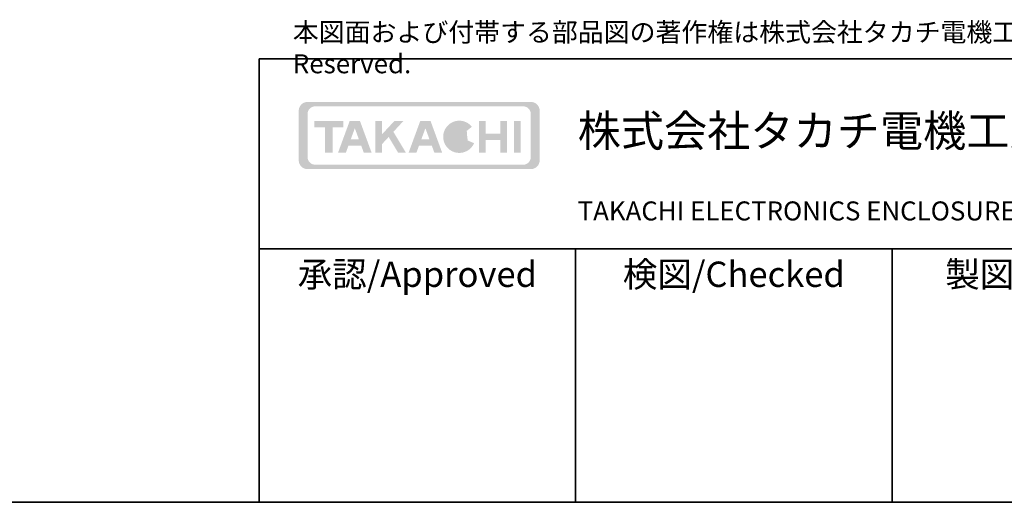
# Model space of a CAD drawing. Units: millimetres. Extents: x 0 to 9036, y 0 to 1405.
# Drawn here: x 955 to 1344, y 0 to 190 of the extents above; entities that cross this region are included whole.
import ezdxf

# ---------------------------------------------------------------- set-up
doc = ezdxf.new("R2010")
doc.units = ezdxf.units.MM
doc.layers.add('Border (ISO)', color=7, linetype='Continuous', lineweight=35)
doc.layers.add('Title (ISO)', color=7, linetype='Continuous', lineweight=35)
doc.layers.add('Hatch (ISO)', color=1, linetype='Continuous', lineweight=18, true_color=0xff0000)
doc.styles.add('Note Text (TK)', font='MS PGothic.ttf')
doc.styles.add('takachi1', font='MS PGothic.ttf', dxfattribs={"height": 2.5})
doc.styles.add('文字スタイル67', font='arial.ttf')

# ---------------------------------------------------------------- blocks, each defined once
blk = doc.blocks.new('図面枠 tk図枠')
at = {"layer": 'Border (ISO)'}
blk.add_line((14.5, 8), (405.5, 8), dxfattribs=at)
blk = doc.blocks.new('表題欄 tk表題欄')
at = {"layer": 'Hatch (ISO)'}
h = blk.add_hatch(color=256, dxfattribs=at)
edge = h.paths.add_edge_path(flags=0)
edge.add_arc((95.575, 236.299), 0.596, 270, 360)
edge.add_line((96.171, 236.299), (96.171, 239.711))
edge.add_arc((95.575, 239.711), 0.596, 0, 90)
edge.add_line((95.575, 240.307), (79.137, 240.307))
edge.add_arc((79.137, 239.711), 0.596, 90, 180)
edge.add_line((78.541, 239.711), (78.541, 236.299))
edge.add_arc((79.137, 236.299), 0.596, 180, 270)
edge.add_line((79.137, 235.703), (95.575, 235.703))
edge = h.paths.add_edge_path()
edge.add_line((77.839, 239.956), (77.839, 236.054))
edge.add_arc((78.541, 236.054), 0.702, 180, 270)
edge.add_line((78.541, 235.352), (96.171, 235.352))
edge.add_arc((96.171, 236.054), 0.702, 270, 360)
edge.add_line((96.873, 236.054), (96.873, 239.956))
edge.add_arc((96.171, 239.956), 0.702, 0, 90)
edge.add_line((96.171, 240.658), (78.541, 240.658))
edge.add_arc((78.541, 239.956), 0.702, 90, 180)
for points in [[(79.072, 239.148), (79.072, 238.658), (79.921, 238.658), (79.921, 236.658), (80.508, 236.658), (80.508, 238.658), (81.357, 238.658), (81.357, 239.148)], [(85.684, 236.658), (84.943, 237.892), (84.418, 237.325), (84.418, 236.658), (83.896, 236.658), (83.896, 239.148), (84.418, 239.148), (84.418, 238.099), (85.389, 239.148), (86.107, 239.148), (85.319, 238.297), (86.303, 236.658)], [(92.091, 239.148), (92.091, 236.658), (92.61, 236.658), (92.61, 237.658), (93.769, 237.658), (93.769, 236.658), (94.287, 236.658), (94.287, 239.148), (93.769, 239.148), (93.769, 238.148), (92.61, 238.148), (92.61, 239.148)], [(94.842, 239.148), (94.842, 236.658), (95.364, 236.658), (95.364, 239.148)]]:
    blk.add_hatch(color=256, dxfattribs=at).paths.add_polyline_path(points)
h = blk.add_hatch(color=256, dxfattribs=at)
h.paths.add_polyline_path([(82.59, 237.711), (81.952, 237.711), (82.271, 238.579)], flags=0)
h.paths.add_polyline_path([(82.779, 237.197), (81.764, 237.197), (81.566, 236.658), (80.949, 236.658), (81.863, 239.148), (82.679, 239.148), (83.594, 236.658), (82.977, 236.658)])
h = blk.add_hatch(color=256, dxfattribs=at)
h.paths.add_polyline_path([(87.527, 237.711), (88.165, 237.711), (87.846, 238.579)], flags=0)
h.paths.add_polyline_path([(87.14, 236.658), (87.338, 237.197), (88.354, 237.197), (88.551, 236.658), (89.168, 236.658), (88.254, 239.148), (87.438, 239.148), (86.524, 236.658)])
h = blk.add_hatch(color=256, dxfattribs=at)
edge = h.paths.add_edge_path()
edge.add_arc((90.523, 237.903), 1.273, 38.55054, 336.58202)
edge.add_line((91.691, 237.397), (91.173, 237.622))
edge.add_ellipse((90.523, 237.903), major_axis=(0, -0.8), ratio=0.867347, start_angle=124.65102, end_angle=429.41092, ccw=False)
edge.add_line((91.094, 238.358), (91.519, 238.696))
at = {"layer": 'Title (ISO)'}
for p, q in [((74.709, 244.053), (255.709, 244.053)), ((74.709, 209.053), (74.709, 244.053)), ((74.709, 229.053), (230.709, 229.053)), ((99.709, 229.053), (99.709, 209.053)), ((124.709, 229.053), (124.709, 209.053)), ((255.709, 209.053), (74.709, 209.053))]:
    blk.add_line(p, q, dxfattribs=at)
at = {"layer": 'Title (ISO)', "color": 7, "attachment_point": 4, "line_spacing_factor": 1.5, "style": 'Note Text (TK)'}
for s, insert, char_height in [('株式会社タカチ電機工業', (99.873, 238.053), 2.5), ('\\fArial|b0|i0;\\H1.4986;TAKACHI ELECTRONICS ENCLOSURE CO., LTD.', (99.873, 232.053), 1.4986)]:
    blk.add_mtext(s, dxfattribs=dict(at, insert=insert, char_height=char_height))
at = {"layer": 'Title (ISO)', "color": 1, "true_color": 0xff0000, "char_height": 2, "attachment_point": 5, "line_spacing_factor": 1.5, "style": 'Note Text (TK)'}
for s, insert in [('\\fＭＳ Ｐゴシック|b0|i0;\\H2.0000;承認/Approved', (87.209, 227.053)), ('\\fＭＳ Ｐゴシック|b0|i0;\\H2.0000;検図/Checked', (112.209, 227.053)), ('\\fＭＳ Ｐゴシック|b0|i0;\\H2.0000;製図/Created', (137.209, 227.053))]:
    blk.add_mtext(s, dxfattribs=dict(at, insert=insert))
at = {"layer": 'Title (ISO)', "color": 7}
for tag, p, height, style in [('<品名>_001', (157.524, 235.725), 2.5, 'Note Text (TK)'), ('<Title>_001', (157.448, 230.553), 2, '文字スタイル67'), ('<尺度>_001', (240.382, 222.303), 2.5, 'Note Text (TK)'), ('<ページ_No.>_001', (237.8, 213.303), 2.5, 'Note Text (TK)'), ('<総ページ数>_001', (246.8, 213.303), 2.5, 'Note Text (TK)'), ('作成日_001', (175.866, 211.281), 2.5, 'Note Text (TK)')]:
    blk.add_attdef(tag, p, '', height=height, dxfattribs=dict(at, style=style))

msp = doc.modelspace()

# ---------------------------------------------------------------- block references
at = {"xscale": 5, "yscale": 5, "zscale": 5}
for name, p in [('図面枠 tk図枠', (-72.5, -40)), ('表題欄 tk表題欄', (676.4559, -1045.2637))]:
    msp.add_blockref(name, p, dxfattribs=at)

# ---------------------------------------------------------------- texts
at = {"insert": (1063.3265, 189.3265), "char_height": 7.5, "attachment_point": 1, "style": 'takachi1'}
msp.add_mtext_dynamic_manual_height_columns('{\\fMeiryo UI|b0|i0|c128|p50;本図面および付帯する部品図の著作権は株式会社タカチ電機工業に帰属します。 / Copyright (C)  TAKACHI ELECTRONICS ENCLOSURE CO., LTD. All Rights Reserved.}', width=758.673517, gutter_width=50, heights=[0], dxfattribs=at)

doc.saveas('drawing.dxf')
